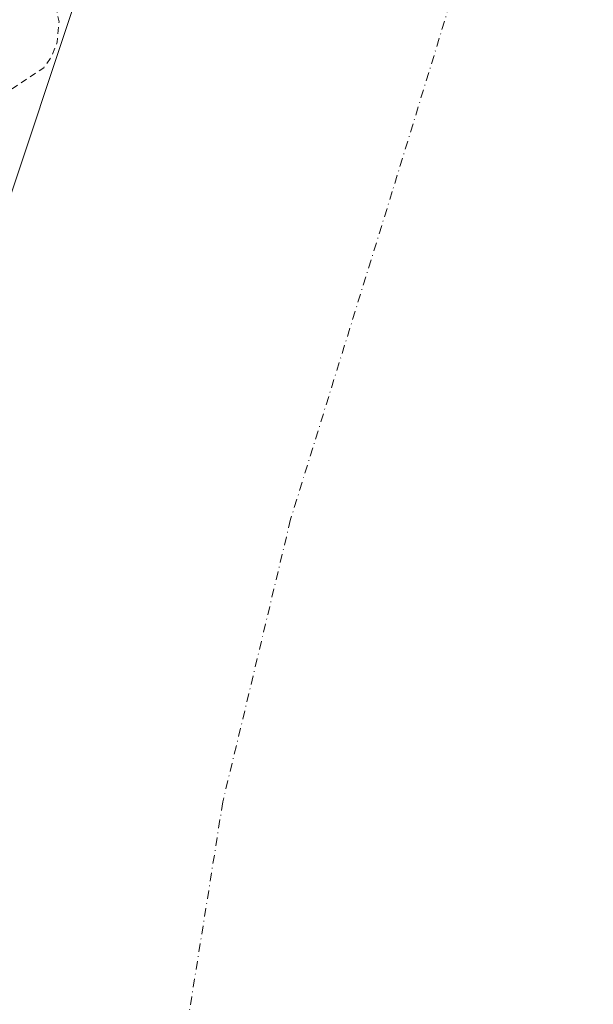
# Model space of a CAD drawing. Units: metres. Extents: x 615449 to 618934, y 4657655 to 4660037.
# Drawn here: x 615670 to 615758, y 4658299 to 4658449 of the extents above; entities that cross this region are included whole.
import ezdxf

# ---------------------------------------------------------------- set-up
doc = ezdxf.new("R2010")
doc.units = ezdxf.units.M
doc.header["$MEASUREMENT"] = 0
doc.linetypes.add('DGN Style 2', pattern=[1.6480167562047852, 0.988810053722871, -0.6592067024819142])
doc.linetypes.add('DGN Style 4', pattern=[2.6384748266838614, 1.318413404963828, -0.6592067024819142, 0.001648016756204785, -0.6592067024819142])
for name, color, linetype, lineweight in [('Corriente natural Cxs', 4, 'Continuous', 13), ('Corriente natural eje', 4, 'DGN Style 4', 0), ('Curva de nivel auxiliar', 30, 'DGN Style 2', 0), ('Huerta CxS', 92, 'Continuous', 0), ('Suelo desnudo CxS', 253, 'Continuous', 0)]:
    doc.layers.add(name, color=color, linetype=linetype, lineweight=lineweight)

# ---------------------------------------------------------------- blocks, each defined once
blk = doc.blocks.new('*U17')
at = {"layer": 'Suelo desnudo CxS', "color": 253, "linetype": 'Continuous', "lineweight": 0}
blk.add_polyline3d([(615633.1201, 4658286.620100001, 251.2314999999944), (615657.2801000001, 4658388.050100001, 251.9533999999985), (615682.9501, 4658465.220100001, 250.2195999999967), (615688.7602000004, 4658494.670100001, 252.2198999999964), (615719.4200999998, 4658591.030099999, 250.7293000000063), (615746.5900999998, 4658692.340100001, 250.3243999999977)], dxfattribs=at)
blk = doc.blocks.new('*U19')
at = {"layer": 'Corriente natural Cxs', "color": 4, "linetype": 'Continuous', "lineweight": 13}
blk.add_polyline3d([(615633.1201, 4658286.620100001, 251.2314999999944), (615657.2801000001, 4658388.050100001, 251.9533999999985), (615682.9501, 4658465.220100001, 250.2195999999967), (615688.7602000004, 4658494.670100001, 252.2198999999964), (615719.4200999998, 4658591.030099999, 250.7293000000063), (615746.5900999998, 4658692.340100001, 250.3243999999977)], dxfattribs=at)

msp = doc.modelspace()

# ---------------------------------------------------------------- linework, layer by layer
at = {"layer": 'Corriente natural Cxs', "color": 4, "linetype": 'Continuous', "lineweight": 13}
msp.add_polyline3d([(615548.1300999997, 4658007.2401, 253.3926000000065), (615552.2401000002, 4658010.8101, 253.0583999999944), (615553.3641999997, 4658011.442500001, 252.9768999999942), (615560.6300999997, 4658015.530099999, 252.361699999994), (615580.5301000001, 4658030.100099999, 251.7032999999938), (615584.3101000005, 4658033.7501, 251.4887000000017), (615586.7600999996, 4658038.190099999, 251.0761999999959), (615586.3800999997, 4658064.620100001, 250.8727999999974), (615587.4200999998, 4658080.9101, 250.8080000000046), (615586.7200999996, 4658100.9101, 251.4119999999967), (615589.8000999996, 4658119.050100001, 252.1714000000065), (615611.4700999996, 4658199.0601, 251.3107000000018), (615621.6201, 4658232.550100001, 250.5111999999936), (615633.1201, 4658286.620100001, 251.2314999999944), (615657.2801000001, 4658388.050100001, 251.9533999999985), (615682.9501, 4658465.220100001, 250.2195999999967), (615688.7602000004, 4658494.670100001, 252.2198999999964), (615719.4200999998, 4658591.030099999, 250.7293000000063), (615746.5900999998, 4658692.340100001, 250.3243999999977)], dxfattribs=at)
at = {"layer": 'Corriente natural eje', "color": 4, "linetype": 'DGN Style 4', "lineweight": 0}
msp.add_polyline3d([(615804.2401000002, 4658693.4101, 249.1713000000018), (615795.6001000004, 4658648.4801, 249.5669999999955), (615753.6001000004, 4658509.440099999, 248.767399999997), (615727.1700999998, 4658423.2401, 249.4581999999937), (615711.6201, 4658373.120100001, 248.8987000000052), (615701.2500999998, 4658329.9101, 249.1288000000059), (615686.3201000001, 4658236.380100001, 249.4030000000057), (615678.2600999996, 4658192.600099999, 249.0044000000053), (615677.1001000004, 4658158.610099999, 249.3840000000055), (615681.0900999998, 4658118.5601, 249.1693999999989), (615682.0184000004, 4658111.585700001, 249.6491999999998), (615684.5401, 4658092.640100001, 249.7697000000044), (615685.8466999996, 4658087.7357, 250.504700000005)], dxfattribs=at)
at = {"layer": 'Curva de nivel auxiliar', "color": 30, "linetype": 'DGN Style 2', "lineweight": 0, "elevation": 252.5, "flags": 128}
msp.add_lwpolyline([(615541.8700000001, 4657990.460100001), (615538.7199999997, 4657991.290100001), (615536.6500000004, 4657992.690099999), (615533.8700000001, 4657995.390100001), (615530.25, 4658000.360099999), (615527.2000000002, 4658005.7601), (615524.9800000006, 4658014.670100001), (615524.9100000003, 4658017.200099999), (615525.5700000003, 4658018.850099999), (615526.7599999999, 4658020.220100001), (615528.8799999999, 4658021.3201), (615530.3300000001, 4658021.1801), (615531.7999999998, 4658019.690099999), (615534.1299999999, 4658015.200099999), (615540.7400000002, 4658005.6801), (615542.4199999999, 4658004.5101), (615544.4299999997, 4658004.7501), (615546.4000000004, 4658005.880100001), (615548.9000000004, 4658008.1601), (615555.4800000006, 4658015.0601), (615561.2199999997, 4658021.720100001), (615566.3099999996, 4658024.720100001), (615571.7199999997, 4658029.9901), (615576.6299999999, 4658034.1601), (615578.6900000004, 4658036.7601), (615579.8099999996, 4658039.0601), (615580.2100000001, 4658041.460100001), (615579.7999999998, 4658045.840100001), (615580.04, 4658050.920100001), (615579.0599999996, 4658059.4001), (615579.4900000002, 4658070.4901), (615580.9500000002, 4658081.350099999), (615581.3899999997, 4658089.0001), (615584.5499999998, 4658097.620100001), (615584.4299999997, 4658107.970100001), (615585.9500000002, 4658114.140100001), (615587.4400000004, 4658122.7501), (615590.3700000001, 4658128.4801), (615591.0700000003, 4658133.280099999), (615591.7300000006, 4658135.610099999), (615592.9400000004, 4658137.8301), (615594.3651000002, 4658139.7302), (615599.0827000003, 4658157.148700001), (615598.3099999996, 4658159.3101), (615598.1600000003, 4658162.520099999), (615600.5999999996, 4658170.630100001), (615602.2400000002, 4658177.520099999), (615604.8600000005, 4658184.7501), (615605.4100000003, 4658192.110099999), (615607.25, 4658198.090100001), (615607.8399999999, 4658203.890100001), (615608.5599999996, 4658207.2501), (615609.9299999997, 4658211.050100001), (615612.2599999999, 4658214.300100001), (615612.8200000003, 4658215.710100001), (615612.4699999997, 4658223.9001), (615614.0599999996, 4658232.530099999), (615617.1799999997, 4658241.110099999), (615618.5099999999, 4658246.460100001), (615620.8499999996, 4658251.140100001), (615621.79, 4658258.130100001), (615623.29, 4658263.8201), (615625.1699999999, 4658268.620100001), (615628.2800000003, 4658274.0701), (615629.6600000003, 4658277.470100001), (615630.0700000003, 4658280.6601), (615629.7100000001, 4658288.0001), (615630.2300000006, 4658291.960100001), (615631.2599999999, 4658293.940099999), (615634.2000000002, 4658296.630100001), (615635.3600000005, 4658298.290100001), (615636.0700000003, 4658303.190099999), (615638.4199999999, 4658310.050100001), (615639.5199999996, 4658318.850099999), (615641.7800000003, 4658324.7301), (615642.1500000004, 4658331.090100001), (615643.8399999999, 4658342.600099999), (615647.1500000004, 4658352.620100001), (615649.8399999999, 4658362.9901), (615650.1299999999, 4658365.880100001), (615649.9500000002, 4658370.0801), (615651.7400000002, 4658374.390100001), (615651.8200000003, 4658377.8101), (615652.54, 4658381.5701), (615652.6799999997, 4658384.600099999), (615654.9699999997, 4658391.690099999), (615657.6900000004, 4658396.2601), (615656.9000000004, 4658398.4301), (615656.9100000003, 4658399.390100001), (615659.0700000003, 4658405.4101), (615659.9699999997, 4658411.5001), (615661.1200000001, 4658416.540100001), (615664.8300000001, 4658427.200099999), (615665.9299999997, 4658434.0801), (615666.8600000005, 4658436.350099999), (615668.2000000002, 4658438.360099999), (615673.8700000001, 4658442.1501), (615674.9800000006, 4658443.670100001), (615675.9299999997, 4658446.0601), (615676.2100000001, 4658449.1801), (615675.0700000003, 4658454.520099999), (615674.3600000005, 4658462.670100001), (615674.6399999997, 4658465.2401), (615675.8799999999, 4658468.290100001), (615677.5, 4658471.190099999), (615682.4100000003, 4658476.5801), (615685.0939999997, 4658481.253799999), (615687.7790000001, 4658494.863800001), (615687.7960999999, 4658494.9362), (615687.8071999997, 4658494.973400001), (615694.2538000002, 4658515.234300001), (615694.0999999996, 4658518.440099999), (615694.4100000003, 4658519.620100001), (615695.9600000001, 4658522.090100001), (615696.2800000003, 4658523.300100001), (615694.5599999996, 4658526.590100001), (615694.4699999997, 4658528.5701), (615696.8600000005, 4658536.050100001), (615698.1200000001, 4658541.9101), (615700.3600000005, 4658548.130100001), (615701.29, 4658554.850099999), (615701.8300000001, 4658555.880100001), (615703.0099999999, 4658556.9801), (615707.9000000004, 4658558.550100001), (615708.9000000004, 4658559.7401), (615709.7599999999, 4658562.0801), (615710.5199999996, 4658567.340100001), (615710.0499999998, 4658577.8101), (615711.04, 4658583.300100001), (615711.8099999996, 4658585.670100001), (615714.5499999998, 4658590.4801), (615715.29, 4658597.7301), (615716.6699999999, 4658602.940099999), (615721.3700000001, 4658613.4001), (615722.3799999999, 4658619.420100001), (615724.6600000003, 4658626.550100001), (615725.4800000006, 4658634.360099999), (615726.4900000002, 4658638.800100001), (615727.75, 4658641.4001), (615730.4199999999, 4658643.7601), (615731.0700000003, 4658644.890100001), (615730.8200000003, 4658648.590100001), (615731.4699999997, 4658655.290100001), (615732.1600000003, 4658657.470100001), (615733.7800000003, 4658659.970100001), (615734.1200000001, 4658661.0801), (615733.0800000001, 4658665.340100001), (615733.2400000002, 4658668.5101), (615733.9600000001, 4658671.120100001), (615736.5, 4658676.440099999), (615737.6699999999, 4658680.040100001), (615739.6500000004, 4658690.170100001), (615740.04, 4658694.450099999), (615741.3200000003, 4658699.2501), (615743.4199999999, 4658710.6501), (615744.7000000002, 4658713.640100001), (615747.3608999997, 4658716.937700001), (615747.5433, 4658724.706499999), (615745.7199999997, 4658722.6801), (615744.6699999999, 4658722.380100001), (615743.7999999998, 4658723.030099999), (615743.1200000001, 4658725.110099999), (615742.8799999999, 4658727.630100001), (615743.2100000001, 4658731.5701), (615743.9900000002, 4658735.520099999), (615745.1299999999, 4658738.630100001), (615746.5899999999, 4658740.1601), (615748.3499999996, 4658740.0801), (615748.8991, 4658739.8192), (615749.6728999997, 4658746.5449), (615747.6200000001, 4658747.540100001), (615746.6799999997, 4658748.420100001), (615745.79, 4658750.6801), (615745.3300000001, 4658753.960100001), (615745.3399999999, 4658758.1601), (615746.5099999999, 4658765.020099999), (615755.5, 4658852.5601), (615755.8700000001, 4658855.950099999), (615755.7800000003, 4658857.960100001), (615754.4100000003, 4658863.050100001), (615754.0700000003, 4658866.020099999), (615755.7199999997, 4658878.5601), (615754.8099999996, 4658894.700099999), (615755.7400000002, 4658906.670100001), (615755.3899999997, 4658915.210100001), (615756.1399999997, 4658924.020099999), (615755.7100000001, 4658933.9801), (615756.0199999996, 4658935.6601), (615757.2999999998, 4658938.800100001), (615756.4100000003, 4658942.620100001), (615756.5599999996, 4658945.3201), (615758.4924, 4658950.017700001), (615758.4806000004, 4658950.3883), (615758.4801000003, 4658950.423000001), (615758.5530000003, 4658963.3773), (615755.79, 4658973.130100001), (615754.9600000001, 4658978.8301), (615754.7100000001, 4658985.8201), (615752.54, 4659000.8301), (615752.3099999996, 4659006.800100001), (615750.7800000003, 4659021.2501), (615748.1500000004, 4659029.720100001), (615747.9299999997, 4659032.2401), (615748.3200000003, 4659038.110099999), (615746.1799999997, 4659044.6501), (615746.0899999999, 4659054.140100001), (615745.0099999999, 4659072.8301), (615744.1399999997, 4659082.190099999), (615743.2000000002, 4659088.2401), (615743.3499999996, 4659091.9901), (615742.79, 4659097.1601), (615743.4600000001, 4659100.8201), (615746.2000000002, 4659106.630100001), (615747.5899999999, 4659108.220100001), (615750.3499999996, 4659109.970100001), (615752.1799999997, 4659111.790100001), (615754.8600000005, 4659116.210100001), (615755.5, 4659117.950099999), (615755.6299999999, 4659119.380100001), (615754.6100000005, 4659122.8101), (615754.4600000001, 4659126.7301), (615753.9299999997, 4659128.030099999), (615753.2800000003, 4659128.7401), (615751.6399999997, 4659129.600099999), (615749.1200000001, 4659130.020099999), (615747.8700000001, 4659129.800100001), (615743.0300000003, 4659127.880100001), (615738.9500000002, 4659128.4901), (615738.3399999999, 4659129.050100001), (615738.0199999996, 4659130.030099999), (615737.5899999999, 4659136.1501), (615738.0199999996, 4659139.200099999), (615739.04, 4659141.140100001), (615740.7000000002, 4659142.5001), (615743.5, 4659143.840100001), (615744.2400000002, 4659143.8101), (615746.1399999997, 4659142.8201), (615749.3499999996, 4659143.100099999), (615750.8899999997, 4659142.6501), (615752.3600000005, 4659141.020099999), (615753.3899999997, 4659137.620100001), (615754.0199999996, 4659136.880100001), (615755.54, 4659137.7301), (615758.7599999999, 4659140.840100001), (615759.8200000003, 4659142.280099999), (615760.1699999999, 4659144.0001), (615760.2000000002, 4659147.8301), (615760.7000000002, 4659152.4301), (615759.3200000003, 4659157.530099999), (615759.4100000003, 4659160.4101), (615760.1699999999, 4659162.210100001), (615763.3799999999, 4659167.440099999), (615765.5599999996, 4659172.130100001), (615766.79, 4659173.450099999), (615771.2699999996, 4659176.590100001), (615771.8399999999, 4659178.120100001), (615771.9800000006, 4659181.380100001), (615771.3399999999, 4659185.130100001), (615771.1500000004, 4659190.620100001), (615770.1900000004, 4659193.360099999), (615768.6200000001, 4659194.7301), (615764.0999999996, 4659196.340100001), (615762.25, 4659197.4801), (615760.4500000002, 4659199.6601), (615760.1699999999, 4659200.5801), (615760.2599999999, 4659201.840100001), (615761.0499999998, 4659203.0701), (615762.0300000003, 4659203.5001), (615765.7999999998, 4659199.780099999), (615767.1799999997, 4659199.380100001), (615769.0099999999, 4659199.790100001), (615771.3399999999, 4659202.040100001), (615775.0700000003, 4659208.670100001), (615776.4699999997, 4659209.860099999), (615777.1600000003, 4659209.720100001), (615777.5700000003, 4659209.100099999), (615777.7100000001, 4659205.7501), (615778.1799999997, 4659203.340100001), (615778.8399999999, 4659201.200099999), (615779.8300000001, 4659200.300100001), (615781.9000000004, 4659200.690099999), (615789.0999999996, 4659204.520099999), (615791.4800000006, 4659205.300100001), (615793.1900000004, 4659204.940099999), (615794.75, 4659203.8301), (615796, 4659202.380100001), (615796.4500000002, 4659200.790100001), (615795.79, 4659199.040100001), (615793.6299999999, 4659197.120100001), (615792.25, 4659196.5801), (615789.2000000002, 4659196.550100001), (615787.0300000003, 4659195.890100001), (615781.8099999996, 4659192.780099999), (615780.4199999999, 4659191.440099999), (615779.79, 4659190.370100001), (615777.5599999996, 4659179.920100001), (615777.3700000001, 4659177.380100001), (615778.2100000001, 4659173.9901), (615779.29, 4659172.290100001), (615781.6799999997, 4659169.800100001), (615781.8399999999, 4659168.4801), (615780.6299999999, 4659167.050100001), (615777.5499999998, 4659165.720100001), (615775.8499999996, 4659163.3101), (615771.3799999999, 4659150.870100001), (615770.9699999997, 4659148.290100001), (615771.3700000001, 4659146.770099999), (615772.0499999998, 4659146.040100001), (615773.3899999997, 4659145.720100001), (615774.29, 4659146.0101), (615775.4800000006, 4659146.9901), (615780.1399999997, 4659156.450099999), (615781.9000000004, 4659162.470100001), (615783.4699999997, 4659164.270099999), (615785.0300000003, 4659164.9801), (615787.79, 4659164.9801), (615795.79, 4659163.1501), (615797.3099999996, 4659162.640100001), (615798.04, 4659161.9101), (615797.8499999996, 4659160.110099999), (615795.8499999996, 4659157.800100001), (615793.2599999999, 4659155.920100001), (615788.7100000001, 4659153.780099999), (615789.2300000006, 4659152.9801), (615792.3499999996, 4659150.420100001), (615795.0099999999, 4659146.860099999), (615796.1900000004, 4659145.850099999), (615797.4900000002, 4659145.890100001), (615798.5700000003, 4659146.8101), (615800.9100000003, 4659151.3201), (615803.5199999996, 4659155.2501), (615804.8200000003, 4659161.280099999), (615804.5800000001, 4659161.890100001), (615802.8200000003, 4659163.3201), (615801.7400000002, 4659164.700099999), (615800.1799999997, 4659168.370100001), (615799.9699999997, 4659170.9901), (615800.8600000005, 4659174.960100001), (615801.9400000004, 4659177.380100001), (615804.8899999997, 4659181.100099999), (615806.3300000001, 4659184.4101), (615807.5599999996, 4659185.190099999), (615811.1699999999, 4659185.5001), (615812.9400000004, 4659186.040100001), (615814.0899999999, 4659187.120100001), (615814.6100000005, 4659189.130100001), (615813, 4659197.220100001), (615811.8200000003, 4659199.6601), (615810.5499999998, 4659200.0001), (615809.5700000003, 4659199.690099999), (615806.4600000001, 4659197.440099999), (615804.3499999996, 4659196.340100001), (615803.4500000002, 4659196.220100001), (615802.6299999999, 4659196.940099999), (615802.5800000001, 4659197.800100001), (615803.6100000005, 4659200.7501), (615803.4500000002, 4659201.540100001), (615802.6399999997, 4659202.280099999), (615802.8300000001, 4659203.030099999), (615807.4100000003, 4659210.1801), (615813.0700000003, 4659217.280099999), (615814.0099999999, 4659219.0101), (615814.3700000001, 4659220.770099999), (615813.7699999996, 4659222.920100001), (615813.0800000001, 4659223.6801), (615811.79, 4659224.3101), (615809.9199999999, 4659224.0601), (615807.7199999997, 4659222.2501), (615806.8099999996, 4659221.920100001), (615804.9000000004, 4659222.1601), (615804.3600000005, 4659222.6501), (615804.3799999999, 4659223.4101), (615805.7599999999, 4659225.4901), (615807.7199999997, 4659226.630100001), (615807.9900000002, 4659229.0101), (615809.1299999999, 4659230.790100001), (615816.8300000001, 4659236.210100001), (615819.1799999997, 4659238.870100001), (615819.6100000005, 4659240.090100001), (615819.6299999999, 4659241.870100001), (615818.0499999998, 4659246.6501), (615817.9100000003, 4659249.020099999), (615818.4800000006, 4659250.7501), (615821.2999999998, 4659256.290100001), (615822.29, 4659256.9901), (615824.7999999998, 4659256.610099999), (615826.2000000002, 4659256.840100001), (615827.8399999999, 4659258.220100001), (615828.5, 4659259.700099999), (615828.7199999997, 4659262.5601), (615827.9299999997, 4659269.040100001), (615827.9699999997, 4659273.520099999), (615826.9299999997, 4659278.870100001), (615828.1100000005, 4659284.540100001), (615827.9199999999, 4659290.1501), (615829.9299999997, 4659298.2401), (615830.6399999997, 4659309.9901), (615831.5800000001, 4659314.110099999), (615831.5999999996, 4659318.1801), (615832.0099999999, 4659319.770099999), (615832.8899999997, 4659321.350099999), (615837.0899999999, 4659326.340100001), (615838.54, 4659328.5001), (615841.9600000001, 4659338.030099999), (615843.0099999999, 4659345.3101), (615841.6600000003, 4659352.040100001), (615841.6500000004, 4659354.700099999), (615842.1699999999, 4659361.6501), (615843.5700000003, 4659366.210100001), (615845.4199999999, 4659369.9301), (615848.0899999999, 4659378.0601), (615850.1699999999, 4659393.4301), (615851.54, 4659412.8301), (615853.1299999999, 4659420.5701), (615853.6900000004, 4659425.6501), (615854.9100000003, 4659430.850099999), (615855.7800000003, 4659437.960100001), (615857.4400000004, 4659443.4901), (615858.0099999999, 4659446.600099999), (615857.9699999997, 4659449.640100001), (615856.8899999997, 4659452.920100001), (615856.5199999996, 4659455.5001), (615856.8099999996, 4659462.520099999), (615856.4100000003, 4659468.670100001), (615856.4000000004, 4659475.2601), (615856.8700000001, 4659481.270099999), (615858.8600000005, 4659491.6601), (615855.0899999999, 4659502.550100001), (615854, 4659512.880100001), (615852.9500000002, 4659520.940099999), (615852.2400000002, 4659525.4901), (615851.8899999997, 4659528.640100001), (615851.8899999997, 4659532.5001), (615849.79, 4659539.1501), (615848.3799999999, 4659544.0601), (615845.9299999997, 4659550.710100001), (615842.7699999996, 4659557.020099999), (615841.0099999999, 4659560.170100001), (615839.8099999996, 4659562.1801), (615837.1600000003, 4659572.2501), (615835.7800000003, 4659574.9801), (615832.4000000004, 4659579.380100001), (615829, 4659588.3101), (615827.6600000003, 4659589.630100001), (615824.79, 4659590.610099999), (615824.8600000005, 4659591.710100001), (615826.5499999998, 4659595.450099999), (615827, 4659597.220100001), (615826.9299999997, 4659599.600099999), (615825.9500000002, 4659602.9001), (615824.3700000001, 4659605.520099999), (615820.3499999996, 4659608.4101), (615817.7699999996, 4659611.530099999), (615813.1200000001, 4659619.2401), (615811.4299999997, 4659625.6601), (615810.4900000002, 4659627.640100001), (615809.0099999999, 4659629.200099999), (615805.7100000001, 4659630.720100001), (615804.1500000004, 4659632.020099999), (615803.3700000001, 4659633.690099999), (615801.5499999998, 4659640.6501), (615800.5800000001, 4659641.880100001), (615798.6500000004, 4659643.3301), (615797.9100000003, 4659644.4101), (615797.8700000001, 4659646.350099999), (615798.8600000005, 4659648.030099999), (615800.25, 4659648.7301), (615804.75, 4659649.4001), (615806.3399999999, 4659650.4301), (615806.9199999999, 4659651.690099999), (615806.5800000001, 4659653.600099999), (615805.7300000006, 4659654.6801), (615804.4600000001, 4659654.940099999), (615803.7300000006, 4659654.470100001), (615801.5800000001, 4659651.9101), (615800.1299999999, 4659650.960100001), (615796.6100000005, 4659649.950099999), (615795.1399999997, 4659650.7501), (615794.1100000005, 4659653.5601), (615793.4600000001, 4659659.100099999), (615793.5599999996, 4659663.8301), (615794.29, 4659671.470100001), (615794.0199999996, 4659672.540100001), (615791.9100000003, 4659676.710100001), (615791.5750000002, 4659677.866000001), (615787.0226999996, 4659682.279100001), (615786.9100000003, 4659682.2401), (615786.2000000002, 4659681.270099999), (615785.8399999999, 4659676.640100001), (615785.1200000001, 4659675.860099999), (615784.29, 4659676.090100001), (615782.3899999997, 4659679.590100001), (615781.7400000002, 4659681.7401), (615779.9299999997, 4659684.280099999), (615779.9000000004, 4659685.8201), (615780.4483000003, 4659687.9143), (615754.0336999996, 4659709.708900001), (615753.9993000003, 4659709.738600001), (615749.0499999998, 4659714.215600001), (615745.7300000006, 4659715.9901), (615744.4100000003, 4659717.0601), (615742.5700000003, 4659719.2401), (615741.7599999999, 4659719.720100001), (615734.5300000003, 4659721.890100001), (615727.6399999997, 4659721.960100001), (615725.1299999999, 4659722.960100001), (615714.7699999996, 4659728.600099999), (615710.8300000001, 4659729.470100001), (615702.75, 4659730.460100001), (615700.3799999999, 4659731.200099999), (615698.1900000004, 4659732.300100001), (615696.2400000002, 4659734.170100001), (615694.5899999999, 4659736.360099999), (615693.4600000001, 4659738.780099999), (615692.2400000002, 4659743.800100001), (615689.3200000003, 4659747.390100001), (615685.0199999996, 4659754.540100001), (615683.4100000003, 4659756.450099999), (615680.5800000001, 4659758.0801), (615672.8799999999, 4659760.970100001), (615670.4699999997, 4659761.140100001), (615666.0899999999, 4659760.620100001), (615664.5800000001, 4659760.920100001), (615662.1900000004, 4659764.600099999), (615660.8099999996, 4659765.9001), (615647.5199999996, 4659773.880100001), (615644.9600000001, 4659776.170100001), (615639.4199999999, 4659782.2501), (615634.0499999998, 4659786.090100001), (615628.9600000001, 4659790.300100001), (615624.1200000001, 4659793.090100001), (615619.3499999996, 4659798.170100001), (615614.9299999997, 4659800.0701), (615612.8099999996, 4659801.530099999), (615610.9199999999, 4659803.3301), (615607.7000000002, 4659807.4301), (615603.1900000004, 4659811.050100001), (615597.6900000004, 4659816.120100001), (615595.5599999996, 4659818.610099999), (615592.9299999997, 4659823.4101), (615590.6500000004, 4659825.940099999), (615587.7999999998, 4659829.870100001), (615584.8499999996, 4659836.020099999), (615583.4500000002, 4659838.290100001), (615580.1699999999, 4659842.460100001), (615576.4699999997, 4659846.340100001), (615575.0300000003, 4659850.170100001), (615571.7599999999, 4659854.0601), (615568.8600000005, 4659856.610099999), (615568.1600000003, 4659859.890100001), (615567.4299999997, 4659861.5001), (615564.8200000003, 4659864.3201), (615559.6699999999, 4659868.600099999), (615557.6699999999, 4659871.020099999), (615554.4100000003, 4659878.3201), (615550.6500000004, 4659883.420100001), (615549.7999999998, 4659888.050100001), (615548.9400000004, 4659889.9801), (615547.4000000004, 4659891.800100001), (615543.7400000002, 4659894.3301), (615542.4100000003, 4659895.7401), (615532.2000000002, 4659911.290100001), (615530.3200000003, 4659915.3201), (615528.1600000003, 4659923.600099999), (615524.7599999999, 4659928.950099999), (615522.3600000005, 4659934.5001), (615521.1699999999, 4659935.9101), (615518.0199999996, 4659938.1601), (615516.1600000003, 4659940.0601), (615507, 4659955.9301), (615506.7300000006, 4659957.390100001), (615508.3466999996, 4659959.388), (615508.6936999997, 4659960.016200001), (615509.0218000002, 4659960.217300001)], dxfattribs=at)
at = {"layer": 'Huerta CxS', "color": 92, "linetype": 'Continuous', "lineweight": 0}
for points in [[(615746.5900999998, 4658692.340100001, 250.3243999999977), (615719.4200999998, 4658591.030099999, 250.7293000000063), (615688.7602000004, 4658494.670100001, 252.2198999999964), (615682.9501, 4658465.220100001, 250.2195999999967), (615657.2801000001, 4658388.050100001, 251.9533999999985), (615633.1201, 4658286.620100001, 251.2314999999944)], [(615633.1201, 4658286.620100001, 251.2314999999944), (615657.2801000001, 4658388.050100001, 251.9533999999985), (615682.9501, 4658465.220100001, 250.2195999999967), (615688.7602000004, 4658494.670100001, 252.2198999999964), (615719.4200999998, 4658591.030099999, 250.7293000000063), (615746.5900999998, 4658692.340100001, 250.3243999999977)]]:
    msp.add_polyline3d(points, dxfattribs=at)
at = {"layer": 'Suelo desnudo CxS', "color": 253, "linetype": 'Continuous', "lineweight": 0}
msp.add_polyline3d([(615633.1201, 4658286.620100001, 251.2314999999944), (615657.2801000001, 4658388.050100001, 251.9533999999985), (615682.9501, 4658465.220100001, 250.2195999999967), (615688.7602000004, 4658494.670100001, 252.2198999999964), (615719.4200999998, 4658591.030099999, 250.7293000000063), (615746.5900999998, 4658692.340100001, 250.3243999999977)], dxfattribs=at)

# ---------------------------------------------------------------- block references
at = {"layer": 'Corriente natural Cxs', "color": 4, "linetype": 'Continuous', "lineweight": 13}
msp.add_blockref('*U19', (0, 0), dxfattribs=at)
at = {"layer": 'Suelo desnudo CxS', "color": 253, "linetype": 'Continuous', "lineweight": 0}
msp.add_blockref('*U17', (0, 0), dxfattribs=at)

doc.saveas('drawing.dxf')
